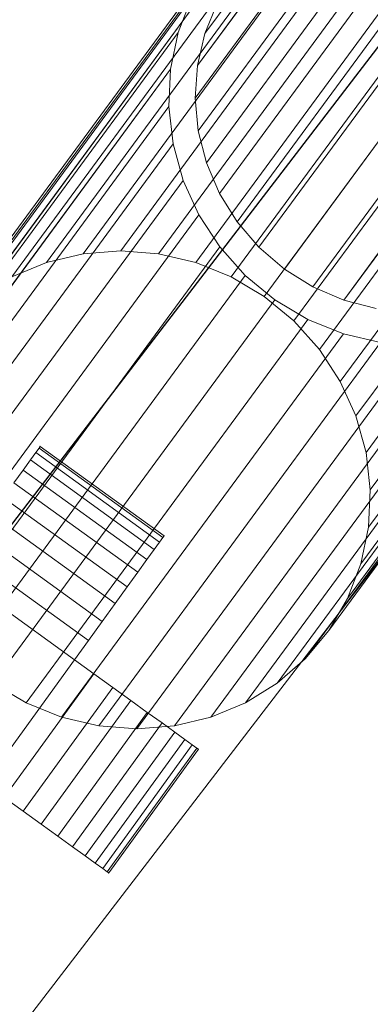
# Model space of a CAD drawing. Units: millimetres. Extents: x 824 to 8370, y 14936 to 31427.
# Drawn here: x 5078 to 5090, y 18311 to 18343 of the extents above; entities that cross this region are included whole.
import ezdxf

# ---------------------------------------------------------------- set-up
doc = ezdxf.new("R2010")
doc.units = ezdxf.units.MM
doc.header["$MEASUREMENT"] = 0
doc.layers.add('0_Pen_No__252', color=7, linetype='Continuous', lineweight=5, true_color=0xf3eee9)
doc.layers.add('0_Pen_No__85', color=7, linetype='Continuous', lineweight=5, true_color=0xcc0000)
doc.layers.add('0_Pen_No__7', color=5, linetype='Continuous', lineweight=5)
doc.layers.add('A-DIMS_Pen_No__1', color=7, linetype='Continuous', lineweight=30)
doc.layers.add('A-DIMS', color=7, linetype='Continuous')
doc.styles.add('GENERATED_STYLE_1', font='Tahoma_1.ttf')
doc.dimstyles.new('GENERATED_STYLE__1', dxfattribs={"dimtxt": 200, "dimasz": 95, "dimexe": 0.18, "dimexo": 1000, "dimgap": 0.09, "dimtad": 1, "dimdec": 0, "dimzin": 0, "dimdsep": 46, "dimtxsty": 'GENERATED_STYLE_1', "dimblk": 'ARROWHEAD_6', "dimblk1": 'ARROWHEAD_6', "dimblk2": 'ARROWHEAD_6', "dimcen": 0.09, "dimclrd": 7, "dimclre": 7, "dimclrt": 7, "dimadec": 0, "dimazin": 0, "dimtfac": 1, "dimtdec": 4, "dimtmove": 0, "dimatfit": 3, "dimfxl": 1, "dimtolj": 1, "dimtzin": 0, "dimarcsym": 0})
doc.dimstyles.new('GENERATED_STYLE__2', dxfattribs={"dimtxt": 200, "dimasz": 95, "dimexe": 0.18, "dimexo": 10000, "dimgap": 0.09, "dimtad": 1, "dimtih": 1, "dimtoh": 1, "dimdec": 0, "dimzin": 0, "dimdsep": 46, "dimtxsty": 'GENERATED_STYLE_1', "dimblk": 'ARROWHEAD_6', "dimblk1": 'ARROWHEAD_6', "dimblk2": 'ARROWHEAD_6', "dimcen": 0.09, "dimclrd": 7, "dimclre": 7, "dimclrt": 7, "dimadec": 0, "dimazin": 0, "dimtfac": 1, "dimtdec": 4, "dimtmove": 0, "dimatfit": 3, "dimfxl": 1, "dimtolj": 1, "dimtzin": 0, "dimarcsym": 0})

# ---------------------------------------------------------------- blocks, each defined once
blk = doc.blocks.new('___SOLID3D___359_BLOCK_', base_point=(2003.673, 847.162, 471.278))
at = {"layer": '0_Pen_No__85', "linetype": 'Continuous'}
for p, q in [((2157.535, 867.162, 471.278), (2082.048, 768.786, 471.278)), ((2082.048, 768.786, 471.278), (2157.535, 867.162, 471.278)), ((2157.535, 867.162, 471.278), (2082.048, 768.786, 471.278)), ((2082.048, 768.786, 471.278), (2157.535, 867.162, 471.278)), ((2166.501, 861.985, 471.278), (2089.369, 761.466, 471.278)), ((2089.369, 761.466, 471.278), (2166.501, 861.985, 471.278)), ((2166.501, 861.985, 471.278), (2089.369, 761.466, 471.278)), ((2089.369, 761.466, 471.278), (2166.501, 861.985, 471.278))]:
    blk.add_line(p, q, dxfattribs=at)
blk = doc.blocks.new('___SOLID3D___406_BLOCK_', base_point=(2130.456, 825.464, 529.758))
at = {"layer": '0_Pen_No__252', "linetype": 'Continuous'}
for p, q in [((2129.895, 828.955, 529.758), (2133.947, 826.024, 529.758)), ((2133.947, 826.024, 529.758), (2129.895, 828.955, 529.758)), ((2133.947, 826.024, 529.758), (2129.895, 828.955, 529.758)), ((2129.895, 828.955, 529.758), (2133.947, 826.024, 529.758)), ((2133.947, 826.024, 529.758), (2131.017, 821.973, 529.758)), ((2131.017, 821.973, 529.758), (2133.947, 826.024, 529.758)), ((2133.947, 826.024, 529.758), (2131.017, 821.973, 529.758)), ((2131.017, 821.973, 529.758), (2133.947, 826.024, 529.758)), ((2133.947, 826.024, 529.758), (2134.58, 825.566, 529.758)), ((2134.58, 825.566, 529.758), (2133.947, 826.024, 529.758)), ((2133.947, 826.024, 529.758), (2134.58, 825.566, 529.758)), ((2134.58, 825.566, 529.758), (2133.947, 826.024, 529.758)), ((2131.65, 821.515, 529.758), (2134.58, 825.566, 529.758)), ((2134.58, 825.566, 529.758), (2131.65, 821.515, 529.758)), ((2131.65, 821.515, 529.758), (2134.58, 825.566, 529.758)), ((2134.58, 825.566, 529.758), (2131.65, 821.515, 529.758)), ((2134.58, 825.566, 529.758), (2135.199, 825.119, 529.758)), ((2135.199, 825.119, 529.758), (2134.58, 825.566, 529.758)), ((2134.58, 825.566, 529.758), (2135.199, 825.119, 529.758)), ((2135.199, 825.119, 529.758), (2134.58, 825.566, 529.758)), ((2135.199, 825.119, 529.758), (2132.269, 821.068, 529.758)), ((2132.269, 821.068, 529.758), (2135.199, 825.119, 529.758)), ((2135.199, 825.119, 529.758), (2132.269, 821.068, 529.758)), ((2132.269, 821.068, 529.758), (2135.199, 825.119, 529.758)), ((2135.199, 825.119, 529.758), (2135.786, 824.694, 529.758)), ((2135.786, 824.694, 529.758), (2135.199, 825.119, 529.758)), ((2135.199, 825.119, 529.758), (2135.786, 824.694, 529.758)), ((2135.786, 824.694, 529.758), (2135.199, 825.119, 529.758)), ((2135.786, 824.694, 529.758), (2132.856, 820.643, 529.758)), ((2132.856, 820.643, 529.758), (2135.786, 824.694, 529.758)), ((2135.786, 824.694, 529.758), (2132.856, 820.643, 529.758)), ((2132.856, 820.643, 529.758), (2135.786, 824.694, 529.758)), ((2135.786, 824.694, 529.758), (2136.328, 824.302, 529.758)), ((2136.328, 824.302, 529.758), (2135.786, 824.694, 529.758)), ((2135.786, 824.694, 529.758), (2136.328, 824.302, 529.758)), ((2136.328, 824.302, 529.758), (2135.786, 824.694, 529.758)), ((2133.398, 820.251, 529.758), (2136.328, 824.302, 529.758)), ((2136.328, 824.302, 529.758), (2133.398, 820.251, 529.758)), ((2133.398, 820.251, 529.758), (2136.328, 824.302, 529.758)), ((2136.328, 824.302, 529.758), (2133.398, 820.251, 529.758)), ((2136.328, 824.302, 529.758), (2136.811, 823.953, 529.758)), ((2136.811, 823.953, 529.758), (2136.328, 824.302, 529.758)), ((2136.328, 824.302, 529.758), (2136.811, 823.953, 529.758)), ((2136.811, 823.953, 529.758), (2136.328, 824.302, 529.758)), ((2136.811, 823.953, 529.758), (2133.881, 819.901, 529.758)), ((2133.881, 819.901, 529.758), (2136.811, 823.953, 529.758)), ((2136.811, 823.953, 529.758), (2133.881, 819.901, 529.758)), ((2133.881, 819.901, 529.758), (2136.811, 823.953, 529.758)), ((2136.811, 823.953, 529.758), (2137.224, 823.654, 529.758)), ((2137.224, 823.654, 529.758), (2136.811, 823.953, 529.758)), ((2136.811, 823.953, 529.758), (2137.224, 823.654, 529.758)), ((2137.224, 823.654, 529.758), (2136.811, 823.953, 529.758)), ((2134.294, 819.603, 529.758), (2137.224, 823.654, 529.758)), ((2137.224, 823.654, 529.758), (2134.294, 819.603, 529.758)), ((2134.294, 819.603, 529.758), (2137.224, 823.654, 529.758)), ((2137.224, 823.654, 529.758), (2134.294, 819.603, 529.758)), ((2137.224, 823.654, 529.758), (2137.556, 823.414, 529.758)), ((2137.556, 823.414, 529.758), (2137.224, 823.654, 529.758)), ((2137.224, 823.654, 529.758), (2137.556, 823.414, 529.758)), ((2137.556, 823.414, 529.758), (2137.224, 823.654, 529.758)), ((2137.556, 823.414, 529.758), (2134.626, 819.362, 529.758)), ((2134.626, 819.362, 529.758), (2137.556, 823.414, 529.758)), ((2137.556, 823.414, 529.758), (2134.626, 819.362, 529.758)), ((2134.626, 819.362, 529.758), (2137.556, 823.414, 529.758)), ((2137.8, 823.238, 529.758), (2134.87, 819.186, 529.758)), ((2134.87, 819.186, 529.758), (2137.8, 823.238, 529.758)), ((2137.8, 823.238, 529.758), (2134.87, 819.186, 529.758)), ((2134.87, 819.186, 529.758), (2137.8, 823.238, 529.758)), ((2137.556, 823.414, 529.758), (2137.8, 823.238, 529.758)), ((2137.8, 823.238, 529.758), (2137.556, 823.414, 529.758)), ((2137.556, 823.414, 529.758), (2137.8, 823.238, 529.758)), ((2137.8, 823.238, 529.758), (2137.556, 823.414, 529.758)), ((2137.8, 823.238, 529.758), (2137.948, 823.13, 529.758)), ((2137.948, 823.13, 529.758), (2137.8, 823.238, 529.758)), ((2137.8, 823.238, 529.758), (2137.948, 823.13, 529.758)), ((2137.948, 823.13, 529.758), (2137.8, 823.238, 529.758)), ((2135.018, 819.079, 529.758), (2137.948, 823.13, 529.758)), ((2137.948, 823.13, 529.758), (2135.018, 819.079, 529.758)), ((2135.018, 819.079, 529.758), (2137.948, 823.13, 529.758)), ((2137.948, 823.13, 529.758), (2135.018, 819.079, 529.758)), ((2137.998, 823.094, 529.758), (2135.068, 819.043, 529.758)), ((2135.068, 819.043, 529.758), (2137.998, 823.094, 529.758)), ((2137.998, 823.094, 529.758), (2135.068, 819.043, 529.758)), ((2135.068, 819.043, 529.758), (2137.998, 823.094, 529.758)), ((2137.948, 823.13, 529.758), (2137.998, 823.094, 529.758)), ((2137.998, 823.094, 529.758), (2137.948, 823.13, 529.758)), ((2137.948, 823.13, 529.758), (2137.998, 823.094, 529.758)), ((2137.998, 823.094, 529.758), (2137.948, 823.13, 529.758)), ((2132.269, 821.068, 529.758), (2131.65, 821.515, 529.758)), ((2131.65, 821.515, 529.758), (2132.269, 821.068, 529.758)), ((2132.269, 821.068, 529.758), (2131.65, 821.515, 529.758)), ((2131.65, 821.515, 529.758), (2132.269, 821.068, 529.758)), ((2132.856, 820.643, 529.758), (2132.269, 821.068, 529.758)), ((2132.269, 821.068, 529.758), (2132.856, 820.643, 529.758)), ((2132.856, 820.643, 529.758), (2132.269, 821.068, 529.758)), ((2132.269, 821.068, 529.758), (2132.856, 820.643, 529.758)), ((2133.398, 820.251, 529.758), (2132.856, 820.643, 529.758)), ((2132.856, 820.643, 529.758), (2133.398, 820.251, 529.758)), ((2133.398, 820.251, 529.758), (2132.856, 820.643, 529.758)), ((2132.856, 820.643, 529.758), (2133.398, 820.251, 529.758)), ((2133.881, 819.901, 529.758), (2133.398, 820.251, 529.758)), ((2133.398, 820.251, 529.758), (2133.881, 819.901, 529.758)), ((2133.881, 819.901, 529.758), (2133.398, 820.251, 529.758)), ((2133.398, 820.251, 529.758), (2133.881, 819.901, 529.758)), ((2134.294, 819.603, 529.758), (2133.881, 819.901, 529.758)), ((2133.881, 819.901, 529.758), (2134.294, 819.603, 529.758)), ((2134.294, 819.603, 529.758), (2133.881, 819.901, 529.758)), ((2133.881, 819.901, 529.758), (2134.294, 819.603, 529.758)), ((2134.626, 819.362, 529.758), (2134.294, 819.603, 529.758)), ((2134.294, 819.603, 529.758), (2134.626, 819.362, 529.758)), ((2134.626, 819.362, 529.758), (2134.294, 819.603, 529.758)), ((2134.294, 819.603, 529.758), (2134.626, 819.362, 529.758)), ((2134.87, 819.186, 529.758), (2134.626, 819.362, 529.758)), ((2134.626, 819.362, 529.758), (2134.87, 819.186, 529.758)), ((2134.87, 819.186, 529.758), (2134.626, 819.362, 529.758)), ((2134.626, 819.362, 529.758), (2134.87, 819.186, 529.758)), ((2135.018, 819.079, 529.758), (2134.87, 819.186, 529.758)), ((2134.87, 819.186, 529.758), (2135.018, 819.079, 529.758)), ((2135.018, 819.079, 529.758), (2134.87, 819.186, 529.758)), ((2134.87, 819.186, 529.758), (2135.018, 819.079, 529.758)), ((2135.068, 819.043, 529.758), (2135.018, 819.079, 529.758)), ((2135.018, 819.079, 529.758), (2135.068, 819.043, 529.758)), ((2135.068, 819.043, 529.758), (2135.018, 819.079, 529.758)), ((2135.018, 819.079, 529.758), (2135.068, 819.043, 529.758))]:
    blk.add_line(p, q, dxfattribs=at)
for p in [(2137.998, 823.094, 529.758), (2137.998, 823.094, 529.758), (2135.068, 819.043, 529.758), (2135.068, 819.043, 529.758)]:
    blk.add_point(p, dxfattribs=at)
blk = doc.blocks.new('___SOLID3D___40A_BLOCK_', base_point=(2130.455, 825.463, 510.423))
at = {"layer": '0_Pen_No__252', "linetype": 'Continuous'}
for p, q in [((2132.789, 832.955, 510.423), (2132.681, 832.807, 510.423)), ((2132.681, 832.807, 510.423), (2132.789, 832.955, 510.423)), ((2132.789, 832.955, 510.423), (2132.681, 832.807, 510.423)), ((2132.681, 832.807, 510.423), (2132.789, 832.955, 510.423)), ((2132.825, 833.005, 510.423), (2132.789, 832.955, 510.423)), ((2132.789, 832.955, 510.423), (2132.825, 833.005, 510.423)), ((2132.825, 833.005, 510.423), (2132.789, 832.955, 510.423)), ((2132.789, 832.955, 510.423), (2132.825, 833.005, 510.423)), ((2132.789, 832.955, 510.423), (2136.84, 830.025, 510.423)), ((2136.84, 830.025, 510.423), (2132.789, 832.955, 510.423)), ((2132.789, 832.955, 510.423), (2136.84, 830.025, 510.423)), ((2136.84, 830.025, 510.423), (2132.789, 832.955, 510.423)), ((2136.876, 830.075, 510.423), (2132.825, 833.005, 510.423)), ((2132.825, 833.005, 510.423), (2136.876, 830.075, 510.423)), ((2136.876, 830.075, 510.423), (2132.825, 833.005, 510.423)), ((2132.825, 833.005, 510.423), (2136.876, 830.075, 510.423)), ((2132.505, 832.564, 510.423), (2132.265, 832.231, 510.423)), ((2132.265, 832.231, 510.423), (2132.505, 832.564, 510.423)), ((2132.505, 832.564, 510.423), (2132.265, 832.231, 510.423)), ((2132.265, 832.231, 510.423), (2132.505, 832.564, 510.423)), ((2132.681, 832.807, 510.423), (2132.505, 832.564, 510.423)), ((2132.505, 832.564, 510.423), (2132.681, 832.807, 510.423)), ((2132.681, 832.807, 510.423), (2132.505, 832.564, 510.423)), ((2132.505, 832.564, 510.423), (2132.681, 832.807, 510.423)), ((2136.557, 829.634, 510.423), (2132.505, 832.564, 510.423)), ((2132.505, 832.564, 510.423), (2136.557, 829.634, 510.423)), ((2136.557, 829.634, 510.423), (2132.505, 832.564, 510.423)), ((2132.505, 832.564, 510.423), (2136.557, 829.634, 510.423)), ((2136.733, 829.877, 510.423), (2132.681, 832.807, 510.423)), ((2132.681, 832.807, 510.423), (2136.733, 829.877, 510.423)), ((2136.733, 829.877, 510.423), (2132.681, 832.807, 510.423)), ((2132.681, 832.807, 510.423), (2136.733, 829.877, 510.423)), ((2132.265, 832.231, 510.423), (2131.967, 831.819, 510.423)), ((2131.967, 831.819, 510.423), (2132.265, 832.231, 510.423)), ((2132.265, 832.231, 510.423), (2131.967, 831.819, 510.423)), ((2131.967, 831.819, 510.423), (2132.265, 832.231, 510.423)), ((2132.265, 832.231, 510.423), (2136.317, 829.301, 510.423)), ((2136.317, 829.301, 510.423), (2132.265, 832.231, 510.423)), ((2132.265, 832.231, 510.423), (2136.317, 829.301, 510.423)), ((2136.317, 829.301, 510.423), (2132.265, 832.231, 510.423)), ((2136.018, 828.888, 510.423), (2131.967, 831.819, 510.423)), ((2131.967, 831.819, 510.423), (2136.018, 828.888, 510.423)), ((2136.018, 828.888, 510.423), (2131.967, 831.819, 510.423)), ((2131.967, 831.819, 510.423), (2136.018, 828.888, 510.423)), ((2131.617, 831.335, 510.423), (2135.668, 828.405, 510.423)), ((2135.668, 828.405, 510.423), (2131.617, 831.335, 510.423)), ((2131.617, 831.335, 510.423), (2135.668, 828.405, 510.423)), ((2135.668, 828.405, 510.423), (2131.617, 831.335, 510.423)), ((2135.276, 827.863, 510.423), (2131.225, 830.793, 510.423)), ((2131.225, 830.793, 510.423), (2135.276, 827.863, 510.423)), ((2135.276, 827.863, 510.423), (2131.225, 830.793, 510.423)), ((2131.225, 830.793, 510.423), (2135.276, 827.863, 510.423)), ((2134.851, 827.276, 510.423), (2130.8, 830.206, 510.423)), ((2130.8, 830.206, 510.423), (2134.851, 827.276, 510.423)), ((2134.851, 827.276, 510.423), (2130.8, 830.206, 510.423)), ((2130.8, 830.206, 510.423), (2134.851, 827.276, 510.423)), ((2136.733, 829.877, 510.423), (2136.84, 830.025, 510.423)), ((2136.84, 830.025, 510.423), (2136.733, 829.877, 510.423)), ((2136.733, 829.877, 510.423), (2136.84, 830.025, 510.423)), ((2136.84, 830.025, 510.423), (2136.733, 829.877, 510.423)), ((2136.84, 830.025, 510.423), (2136.876, 830.075, 510.423)), ((2136.876, 830.075, 510.423), (2136.84, 830.025, 510.423)), ((2136.84, 830.025, 510.423), (2136.876, 830.075, 510.423)), ((2136.876, 830.075, 510.423), (2136.84, 830.025, 510.423)), ((2136.557, 829.634, 510.423), (2136.733, 829.877, 510.423)), ((2136.733, 829.877, 510.423), (2136.557, 829.634, 510.423)), ((2136.557, 829.634, 510.423), (2136.733, 829.877, 510.423)), ((2136.733, 829.877, 510.423), (2136.557, 829.634, 510.423)), ((2130.353, 829.588, 510.423), (2134.404, 826.658, 510.423)), ((2134.404, 826.658, 510.423), (2130.353, 829.588, 510.423)), ((2130.353, 829.588, 510.423), (2134.404, 826.658, 510.423)), ((2134.404, 826.658, 510.423), (2130.353, 829.588, 510.423)), ((2136.317, 829.301, 510.423), (2136.557, 829.634, 510.423)), ((2136.557, 829.634, 510.423), (2136.317, 829.301, 510.423)), ((2136.317, 829.301, 510.423), (2136.557, 829.634, 510.423)), ((2136.557, 829.634, 510.423), (2136.317, 829.301, 510.423)), ((2136.018, 828.888, 510.423), (2136.317, 829.301, 510.423)), ((2136.317, 829.301, 510.423), (2136.018, 828.888, 510.423)), ((2136.018, 828.888, 510.423), (2136.317, 829.301, 510.423)), ((2136.317, 829.301, 510.423), (2136.018, 828.888, 510.423)), ((2129.895, 828.954, 510.423), (2133.946, 826.024, 510.423)), ((2133.946, 826.024, 510.423), (2129.895, 828.954, 510.423)), ((2129.895, 828.954, 510.423), (2133.946, 826.024, 510.423)), ((2133.946, 826.024, 510.423), (2129.895, 828.954, 510.423)), ((2135.668, 828.405, 510.423), (2136.018, 828.888, 510.423)), ((2136.018, 828.888, 510.423), (2135.668, 828.405, 510.423)), ((2135.668, 828.405, 510.423), (2136.018, 828.888, 510.423)), ((2136.018, 828.888, 510.423), (2135.668, 828.405, 510.423)), ((2135.276, 827.863, 510.423), (2135.668, 828.405, 510.423)), ((2135.668, 828.405, 510.423), (2135.276, 827.863, 510.423)), ((2135.276, 827.863, 510.423), (2135.668, 828.405, 510.423)), ((2135.668, 828.405, 510.423), (2135.276, 827.863, 510.423)), ((2134.851, 827.276, 510.423), (2135.276, 827.863, 510.423)), ((2135.276, 827.863, 510.423), (2134.851, 827.276, 510.423)), ((2134.851, 827.276, 510.423), (2135.276, 827.863, 510.423)), ((2135.276, 827.863, 510.423), (2134.851, 827.276, 510.423)), ((2134.404, 826.658, 510.423), (2134.851, 827.276, 510.423)), ((2134.851, 827.276, 510.423), (2134.404, 826.658, 510.423)), ((2134.404, 826.658, 510.423), (2134.851, 827.276, 510.423)), ((2134.851, 827.276, 510.423), (2134.404, 826.658, 510.423)), ((2133.946, 826.024, 510.423), (2134.404, 826.658, 510.423)), ((2134.404, 826.658, 510.423), (2133.946, 826.024, 510.423)), ((2133.946, 826.024, 510.423), (2134.404, 826.658, 510.423)), ((2134.404, 826.658, 510.423), (2133.946, 826.024, 510.423)), ((2133.946, 826.024, 510.423), (2131.016, 821.972, 510.423)), ((2131.016, 821.972, 510.423), (2133.946, 826.024, 510.423)), ((2131.016, 821.972, 510.423), (2133.946, 826.024, 510.423)), ((2133.946, 826.024, 510.423), (2131.016, 821.972, 510.423))]:
    blk.add_line(p, q, dxfattribs=at)
for p in [(2132.825, 833.005, 510.423), (2132.825, 833.005, 510.423), (2136.876, 830.075, 510.423), (2136.876, 830.075, 510.423)]:
    blk.add_point(p, dxfattribs=at)
blk = doc.blocks.new('___SOLID3D___40E_BLOCK_', base_point=(2130.455, 825.463, 549.803))
at = {"layer": '0_Pen_No__252', "linetype": 'Continuous'}
for p, q in [((2132.789, 832.955, 549.803), (2132.681, 832.807, 549.803)), ((2132.681, 832.807, 549.803), (2132.789, 832.955, 549.803)), ((2132.789, 832.955, 549.803), (2132.681, 832.807, 549.803)), ((2132.681, 832.807, 549.803), (2132.789, 832.955, 549.803)), ((2132.825, 833.005, 549.803), (2132.789, 832.955, 549.803)), ((2132.789, 832.955, 549.803), (2132.825, 833.005, 549.803)), ((2132.825, 833.005, 549.803), (2132.789, 832.955, 549.803)), ((2132.789, 832.955, 549.803), (2132.825, 833.005, 549.803)), ((2132.789, 832.955, 549.803), (2136.84, 830.025, 549.803)), ((2136.84, 830.025, 549.803), (2132.789, 832.955, 549.803)), ((2132.789, 832.955, 549.803), (2136.84, 830.025, 549.803)), ((2136.84, 830.025, 549.803), (2132.789, 832.955, 549.803)), ((2136.876, 830.075, 549.803), (2132.825, 833.005, 549.803)), ((2132.825, 833.005, 549.803), (2136.876, 830.075, 549.803)), ((2136.876, 830.075, 549.803), (2132.825, 833.005, 549.803)), ((2132.825, 833.005, 549.803), (2136.876, 830.075, 549.803)), ((2132.505, 832.564, 549.803), (2132.265, 832.231, 549.803)), ((2132.265, 832.231, 549.803), (2132.505, 832.564, 549.803)), ((2132.505, 832.564, 549.803), (2132.265, 832.231, 549.803)), ((2132.265, 832.231, 549.803), (2132.505, 832.564, 549.803)), ((2132.681, 832.807, 549.803), (2132.505, 832.564, 549.803)), ((2132.505, 832.564, 549.803), (2132.681, 832.807, 549.803)), ((2132.681, 832.807, 549.803), (2132.505, 832.564, 549.803)), ((2132.505, 832.564, 549.803), (2132.681, 832.807, 549.803)), ((2136.557, 829.634, 549.803), (2132.505, 832.564, 549.803)), ((2132.505, 832.564, 549.803), (2136.557, 829.634, 549.803)), ((2136.557, 829.634, 549.803), (2132.505, 832.564, 549.803)), ((2132.505, 832.564, 549.803), (2136.557, 829.634, 549.803)), ((2136.733, 829.877, 549.803), (2132.681, 832.807, 549.803)), ((2132.681, 832.807, 549.803), (2136.733, 829.877, 549.803)), ((2136.733, 829.877, 549.803), (2132.681, 832.807, 549.803)), ((2132.681, 832.807, 549.803), (2136.733, 829.877, 549.803)), ((2132.265, 832.231, 549.803), (2131.967, 831.819, 549.803)), ((2131.967, 831.819, 549.803), (2132.265, 832.231, 549.803)), ((2132.265, 832.231, 549.803), (2131.967, 831.819, 549.803)), ((2131.967, 831.819, 549.803), (2132.265, 832.231, 549.803)), ((2132.265, 832.231, 549.803), (2136.317, 829.301, 549.803)), ((2136.317, 829.301, 549.803), (2132.265, 832.231, 549.803)), ((2132.265, 832.231, 549.803), (2136.317, 829.301, 549.803)), ((2136.317, 829.301, 549.803), (2132.265, 832.231, 549.803)), ((2136.018, 828.888, 549.803), (2131.967, 831.819, 549.803)), ((2131.967, 831.819, 549.803), (2136.018, 828.888, 549.803)), ((2136.018, 828.888, 549.803), (2131.967, 831.819, 549.803)), ((2131.967, 831.819, 549.803), (2136.018, 828.888, 549.803)), ((2131.617, 831.335, 549.803), (2135.668, 828.405, 549.803)), ((2135.668, 828.405, 549.803), (2131.617, 831.335, 549.803)), ((2131.617, 831.335, 549.803), (2135.668, 828.405, 549.803)), ((2135.668, 828.405, 549.803), (2131.617, 831.335, 549.803)), ((2135.276, 827.863, 549.803), (2131.225, 830.793, 549.803)), ((2131.225, 830.793, 549.803), (2135.276, 827.863, 549.803)), ((2135.276, 827.863, 549.803), (2131.225, 830.793, 549.803)), ((2131.225, 830.793, 549.803), (2135.276, 827.863, 549.803)), ((2134.851, 827.276, 549.803), (2130.8, 830.206, 549.803)), ((2130.8, 830.206, 549.803), (2134.851, 827.276, 549.803)), ((2134.851, 827.276, 549.803), (2130.8, 830.206, 549.803)), ((2130.8, 830.206, 549.803), (2134.851, 827.276, 549.803)), ((2136.733, 829.877, 549.803), (2136.84, 830.025, 549.803)), ((2136.84, 830.025, 549.803), (2136.733, 829.877, 549.803)), ((2136.733, 829.877, 549.803), (2136.84, 830.025, 549.803)), ((2136.84, 830.025, 549.803), (2136.733, 829.877, 549.803)), ((2136.84, 830.025, 549.803), (2136.876, 830.075, 549.803)), ((2136.876, 830.075, 549.803), (2136.84, 830.025, 549.803)), ((2136.84, 830.025, 549.803), (2136.876, 830.075, 549.803)), ((2136.876, 830.075, 549.803), (2136.84, 830.025, 549.803)), ((2136.557, 829.634, 549.803), (2136.733, 829.877, 549.803)), ((2136.733, 829.877, 549.803), (2136.557, 829.634, 549.803)), ((2136.557, 829.634, 549.803), (2136.733, 829.877, 549.803)), ((2136.733, 829.877, 549.803), (2136.557, 829.634, 549.803)), ((2130.353, 829.588, 549.803), (2134.404, 826.658, 549.803)), ((2134.404, 826.658, 549.803), (2130.353, 829.588, 549.803)), ((2130.353, 829.588, 549.803), (2134.404, 826.658, 549.803)), ((2134.404, 826.658, 549.803), (2130.353, 829.588, 549.803)), ((2136.317, 829.301, 549.803), (2136.557, 829.634, 549.803)), ((2136.557, 829.634, 549.803), (2136.317, 829.301, 549.803)), ((2136.317, 829.301, 549.803), (2136.557, 829.634, 549.803)), ((2136.557, 829.634, 549.803), (2136.317, 829.301, 549.803)), ((2136.018, 828.888, 549.803), (2136.317, 829.301, 549.803)), ((2136.317, 829.301, 549.803), (2136.018, 828.888, 549.803)), ((2136.018, 828.888, 549.803), (2136.317, 829.301, 549.803)), ((2136.317, 829.301, 549.803), (2136.018, 828.888, 549.803)), ((2129.895, 828.954, 549.803), (2133.946, 826.024, 549.803)), ((2133.946, 826.024, 549.803), (2129.895, 828.954, 549.803)), ((2129.895, 828.954, 549.803), (2133.946, 826.024, 549.803)), ((2133.946, 826.024, 549.803), (2129.895, 828.954, 549.803)), ((2135.668, 828.405, 549.803), (2136.018, 828.888, 549.803)), ((2136.018, 828.888, 549.803), (2135.668, 828.405, 549.803)), ((2135.668, 828.405, 549.803), (2136.018, 828.888, 549.803)), ((2136.018, 828.888, 549.803), (2135.668, 828.405, 549.803)), ((2135.276, 827.863, 549.803), (2135.668, 828.405, 549.803)), ((2135.668, 828.405, 549.803), (2135.276, 827.863, 549.803)), ((2135.276, 827.863, 549.803), (2135.668, 828.405, 549.803)), ((2135.668, 828.405, 549.803), (2135.276, 827.863, 549.803)), ((2134.851, 827.276, 549.803), (2135.276, 827.863, 549.803)), ((2135.276, 827.863, 549.803), (2134.851, 827.276, 549.803)), ((2134.851, 827.276, 549.803), (2135.276, 827.863, 549.803)), ((2135.276, 827.863, 549.803), (2134.851, 827.276, 549.803)), ((2134.404, 826.658, 549.803), (2134.851, 827.276, 549.803)), ((2134.851, 827.276, 549.803), (2134.404, 826.658, 549.803)), ((2134.404, 826.658, 549.803), (2134.851, 827.276, 549.803)), ((2134.851, 827.276, 549.803), (2134.404, 826.658, 549.803)), ((2133.946, 826.024, 549.803), (2134.404, 826.658, 549.803)), ((2134.404, 826.658, 549.803), (2133.946, 826.024, 549.803)), ((2133.946, 826.024, 549.803), (2134.404, 826.658, 549.803)), ((2134.404, 826.658, 549.803), (2133.946, 826.024, 549.803)), ((2133.946, 826.024, 549.803), (2131.016, 821.972, 549.803)), ((2131.016, 821.972, 549.803), (2133.946, 826.024, 549.803)), ((2131.016, 821.972, 549.803), (2133.946, 826.024, 549.803)), ((2133.946, 826.024, 549.803), (2131.016, 821.972, 549.803))]:
    blk.add_line(p, q, dxfattribs=at)
for p in [(2132.825, 833.005, 549.803), (2132.825, 833.005, 549.803), (2136.876, 830.075, 549.803), (2136.876, 830.075, 549.803)]:
    blk.add_point(p, dxfattribs=at)
blk = doc.blocks.new('___SOLID3D___412_BLOCK_', base_point=(2135.392, 831.662, 585.514))
at = {"layer": '0_Pen_No__252', "linetype": 'Continuous'}
for p, q in [((2129.29, 833.114, 585.514), (2138.506, 845.665, 585.514)), ((2138.506, 845.665, 585.514), (2129.29, 833.114, 585.514)), ((2130.522, 833.211, 585.514), (2139.739, 845.761, 585.514)), ((2139.739, 845.761, 585.514), (2130.522, 833.211, 585.514)), ((2131.762, 833.114, 585.514), (2140.978, 845.665, 585.514)), ((2140.978, 845.665, 585.514), (2131.762, 833.114, 585.514)), ((2128.094, 832.828, 585.514), (2137.31, 845.378, 585.514)), ((2137.31, 845.378, 585.514), (2128.094, 832.828, 585.514)), ((2132.977, 832.828, 585.514), (2142.193, 845.378, 585.514)), ((2142.193, 845.378, 585.514), (2132.977, 832.828, 585.514)), ((2126.964, 832.358, 585.514), (2136.18, 844.908, 585.514)), ((2136.18, 844.908, 585.514), (2126.964, 832.358, 585.514)), ((2134.138, 832.358, 585.514), (2143.354, 844.908, 585.514)), ((2143.354, 844.908, 585.514), (2134.138, 832.358, 585.514)), ((2125.928, 831.717, 585.514), (2135.144, 844.267, 585.514)), ((2135.144, 844.267, 585.514), (2125.928, 831.717, 585.514)), ((2135.217, 831.717, 585.514), (2144.433, 844.267, 585.514)), ((2144.433, 844.267, 585.514), (2135.217, 831.717, 585.514)), ((2125.012, 830.919, 585.514), (2134.228, 843.47, 585.514)), ((2134.228, 843.47, 585.514), (2125.012, 830.919, 585.514)), ((2136.186, 830.919, 585.514), (2145.402, 843.47, 585.514)), ((2145.402, 843.47, 585.514), (2136.186, 830.919, 585.514)), ((2124.238, 829.986, 585.514), (2133.454, 842.536, 585.514)), ((2133.454, 842.536, 585.514), (2124.238, 829.986, 585.514)), ((2137.023, 829.986, 585.514), (2146.239, 842.536, 585.514)), ((2146.239, 842.536, 585.514), (2137.023, 829.986, 585.514)), ((2123.625, 828.939, 585.514), (2132.841, 841.489, 585.514)), ((2132.841, 841.489, 585.514), (2123.625, 828.939, 585.514)), ((2132.405, 840.355, 585.514), (2132.841, 841.489, 585.514)), ((2132.841, 841.489, 585.514), (2132.405, 840.355, 585.514)), ((2137.705, 828.939, 585.514), (2146.922, 841.489, 585.514)), ((2146.922, 841.489, 585.514), (2137.705, 828.939, 585.514)), ((2123.188, 827.805, 585.514), (2132.405, 840.355, 585.514)), ((2132.405, 840.355, 585.514), (2123.188, 827.805, 585.514)), ((2132.155, 839.161, 585.514), (2132.405, 840.355, 585.514)), ((2132.405, 840.355, 585.514), (2132.155, 839.161, 585.514)), ((2138.218, 827.805, 585.514), (2147.434, 840.355, 585.514)), ((2147.434, 840.355, 585.514), (2138.218, 827.805, 585.514)), ((2122.939, 826.611, 585.514), (2132.155, 839.161, 585.514)), ((2132.155, 839.161, 585.514), (2122.939, 826.611, 585.514)), ((2132.099, 837.937, 585.514), (2132.155, 839.161, 585.514)), ((2132.155, 839.161, 585.514), (2132.099, 837.937, 585.514)), ((2138.547, 826.611, 585.514), (2147.763, 839.161, 585.514)), ((2147.763, 839.161, 585.514), (2138.547, 826.611, 585.514)), ((2132.099, 837.937, 585.514), (2122.883, 825.387, 585.514)), ((2122.883, 825.387, 585.514), (2132.099, 837.937, 585.514)), ((2132.237, 836.713, 585.514), (2132.099, 837.937, 585.514)), ((2132.099, 837.937, 585.514), (2132.237, 836.713, 585.514)), ((2147.901, 837.937, 585.514), (2138.685, 825.387, 585.514)), ((2138.685, 825.387, 585.514), (2147.901, 837.937, 585.514)), ((2132.237, 836.713, 585.514), (2123.021, 824.163, 585.514)), ((2123.021, 824.163, 585.514), (2132.237, 836.713, 585.514)), ((2132.566, 835.519, 585.514), (2132.237, 836.713, 585.514)), ((2132.237, 836.713, 585.514), (2132.566, 835.519, 585.514)), ((2138.629, 824.163, 585.514), (2147.845, 836.713, 585.514)), ((2147.845, 836.713, 585.514), (2138.629, 824.163, 585.514)), ((2123.35, 822.969, 585.514), (2132.566, 835.519, 585.514)), ((2132.566, 835.519, 585.514), (2123.35, 822.969, 585.514)), ((2133.079, 834.385, 585.514), (2132.566, 835.519, 585.514)), ((2132.566, 835.519, 585.514), (2133.079, 834.385, 585.514)), ((2138.379, 822.969, 585.514), (2147.595, 835.519, 585.514)), ((2147.595, 835.519, 585.514), (2138.379, 822.969, 585.514)), ((2123.862, 821.835, 585.514), (2133.079, 834.385, 585.514)), ((2133.079, 834.385, 585.514), (2123.862, 821.835, 585.514)), ((2133.761, 833.338, 585.514), (2133.079, 834.385, 585.514)), ((2133.079, 834.385, 585.514), (2133.761, 833.338, 585.514)), ((2137.943, 821.835, 585.514), (2147.159, 834.385, 585.514)), ((2147.159, 834.385, 585.514), (2137.943, 821.835, 585.514)), ((2124.545, 820.788, 585.514), (2133.761, 833.338, 585.514)), ((2133.761, 833.338, 585.514), (2124.545, 820.788, 585.514)), ((2130.522, 833.211, 585.514), (2129.29, 833.114, 585.514)), ((2129.29, 833.114, 585.514), (2130.522, 833.211, 585.514)), ((2131.762, 833.114, 585.514), (2130.522, 833.211, 585.514)), ((2130.522, 833.211, 585.514), (2131.762, 833.114, 585.514)), ((2134.598, 832.405, 585.514), (2133.761, 833.338, 585.514)), ((2133.761, 833.338, 585.514), (2134.598, 832.405, 585.514)), ((2137.33, 820.788, 585.514), (2146.546, 833.338, 585.514)), ((2146.546, 833.338, 585.514), (2137.33, 820.788, 585.514)), ((2129.29, 833.114, 585.514), (2128.094, 832.828, 585.514)), ((2128.094, 832.828, 585.514), (2129.29, 833.114, 585.514)), ((2132.977, 832.828, 585.514), (2131.762, 833.114, 585.514)), ((2131.762, 833.114, 585.514), (2132.977, 832.828, 585.514)), ((2128.094, 832.828, 585.514), (2126.964, 832.358, 585.514)), ((2126.964, 832.358, 585.514), (2128.094, 832.828, 585.514)), ((2134.138, 832.358, 585.514), (2132.977, 832.828, 585.514)), ((2132.977, 832.828, 585.514), (2134.138, 832.358, 585.514)), ((2125.382, 819.854, 585.514), (2134.598, 832.405, 585.514)), ((2134.598, 832.405, 585.514), (2125.382, 819.854, 585.514)), ((2135.217, 831.717, 585.514), (2134.138, 832.358, 585.514)), ((2134.138, 832.358, 585.514), (2135.217, 831.717, 585.514)), ((2135.567, 831.607, 585.514), (2134.598, 832.405, 585.514)), ((2134.598, 832.405, 585.514), (2135.567, 831.607, 585.514)), ((2136.556, 819.854, 585.514), (2145.772, 832.405, 585.514)), ((2145.772, 832.405, 585.514), (2136.556, 819.854, 585.514)), ((2126.351, 819.057, 585.514), (2135.567, 831.607, 585.514)), ((2135.567, 831.607, 585.514), (2126.351, 819.057, 585.514)), ((2136.186, 830.919, 585.514), (2135.217, 831.717, 585.514)), ((2135.217, 831.717, 585.514), (2136.186, 830.919, 585.514)), ((2136.646, 830.966, 585.514), (2135.567, 831.607, 585.514)), ((2135.567, 831.607, 585.514), (2136.646, 830.966, 585.514)), ((2135.64, 819.057, 585.514), (2144.856, 831.607, 585.514)), ((2144.856, 831.607, 585.514), (2135.64, 819.057, 585.514)), ((2127.43, 818.415, 585.514), (2136.646, 830.966, 585.514)), ((2136.646, 830.966, 585.514), (2127.43, 818.415, 585.514)), ((2134.604, 818.415, 585.514), (2143.82, 830.966, 585.514)), ((2143.82, 830.966, 585.514), (2134.604, 818.415, 585.514)), ((2137.807, 830.496, 585.514), (2136.646, 830.966, 585.514)), ((2136.646, 830.966, 585.514), (2137.807, 830.496, 585.514)), ((2137.023, 829.986, 585.514), (2136.186, 830.919, 585.514)), ((2136.186, 830.919, 585.514), (2137.023, 829.986, 585.514)), ((2128.591, 817.946, 585.514), (2137.807, 830.496, 585.514)), ((2137.807, 830.496, 585.514), (2128.591, 817.946, 585.514)), ((2133.474, 817.946, 585.514), (2142.69, 830.496, 585.514)), ((2142.69, 830.496, 585.514), (2133.474, 817.946, 585.514)), ((2139.022, 830.209, 585.514), (2137.807, 830.496, 585.514)), ((2137.807, 830.496, 585.514), (2139.022, 830.209, 585.514)), ((2129.806, 817.659, 585.514), (2139.022, 830.209, 585.514)), ((2139.022, 830.209, 585.514), (2129.806, 817.659, 585.514)), ((2131.045, 817.563, 585.514), (2140.261, 830.113, 585.514)), ((2140.261, 830.113, 585.514), (2131.045, 817.563, 585.514)), ((2132.278, 817.659, 585.514), (2141.494, 830.209, 585.514)), ((2141.494, 830.209, 585.514), (2132.278, 817.659, 585.514)), ((2137.705, 828.939, 585.514), (2137.023, 829.986, 585.514)), ((2137.023, 829.986, 585.514), (2137.705, 828.939, 585.514)), ((2138.218, 827.805, 585.514), (2137.705, 828.939, 585.514)), ((2137.705, 828.939, 585.514), (2138.218, 827.805, 585.514)), ((2138.547, 826.611, 585.514), (2138.218, 827.805, 585.514)), ((2138.218, 827.805, 585.514), (2138.547, 826.611, 585.514)), ((2138.685, 825.387, 585.514), (2138.547, 826.611, 585.514)), ((2138.547, 826.611, 585.514), (2138.685, 825.387, 585.514)), ((2138.629, 824.163, 585.514), (2138.685, 825.387, 585.514)), ((2138.685, 825.387, 585.514), (2138.629, 824.163, 585.514)), ((2138.379, 822.969, 585.514), (2138.629, 824.163, 585.514)), ((2138.629, 824.163, 585.514), (2138.379, 822.969, 585.514)), ((2137.943, 821.835, 585.514), (2138.379, 822.969, 585.514)), ((2138.379, 822.969, 585.514), (2137.943, 821.835, 585.514)), ((2137.33, 820.788, 585.514), (2137.943, 821.835, 585.514)), ((2137.943, 821.835, 585.514), (2137.33, 820.788, 585.514)), ((2136.556, 819.854, 585.514), (2137.33, 820.788, 585.514)), ((2137.33, 820.788, 585.514), (2136.556, 819.854, 585.514)), ((2135.64, 819.057, 585.514), (2136.556, 819.854, 585.514)), ((2136.556, 819.854, 585.514), (2135.64, 819.057, 585.514)), ((2126.351, 819.057, 585.514), (2127.43, 818.415, 585.514)), ((2127.43, 818.415, 585.514), (2126.351, 819.057, 585.514)), ((2134.604, 818.415, 585.514), (2135.64, 819.057, 585.514)), ((2135.64, 819.057, 585.514), (2134.604, 818.415, 585.514)), ((2127.43, 818.415, 585.514), (2128.591, 817.946, 585.514)), ((2128.591, 817.946, 585.514), (2127.43, 818.415, 585.514)), ((2133.474, 817.946, 585.514), (2134.604, 818.415, 585.514)), ((2134.604, 818.415, 585.514), (2133.474, 817.946, 585.514)), ((2128.591, 817.946, 585.514), (2129.806, 817.659, 585.514)), ((2129.806, 817.659, 585.514), (2128.591, 817.946, 585.514)), ((2132.278, 817.659, 585.514), (2133.474, 817.946, 585.514)), ((2133.474, 817.946, 585.514), (2132.278, 817.659, 585.514)), ((2129.806, 817.659, 585.514), (2131.045, 817.563, 585.514)), ((2131.045, 817.563, 585.514), (2129.806, 817.659, 585.514)), ((2131.045, 817.563, 585.514), (2132.278, 817.659, 585.514)), ((2132.278, 817.659, 585.514), (2131.045, 817.563, 585.514))]:
    blk.add_line(p, q, dxfattribs=at)
blk = doc.blocks.new('___SOLID3D___416_BLOCK_', base_point=(2237.805, 971.128, 1231.269))
at = {"layer": '0_Pen_No__7', "linetype": 'Continuous'}
for p, q in [((2133.397, 840.194, 1231.269), (2329.007, 1106.575, 1231.269)), ((2329.007, 1106.575, 1231.269), (2133.397, 840.194, 1231.269)), ((2133.156, 839.155, 1231.269), (2328.766, 1105.536, 1231.269)), ((2328.766, 1105.536, 1231.269), (2133.156, 839.155, 1231.269)), ((2133.083, 838.086, 1231.269), (2328.693, 1104.467, 1231.269)), ((2328.693, 1104.467, 1231.269), (2133.083, 838.086, 1231.269)), ((2133.181, 837.013, 1231.269), (2328.79, 1103.395, 1231.269)), ((2328.79, 1103.395, 1231.269), (2133.181, 837.013, 1231.269)), ((2133.446, 835.964, 1231.269), (2329.056, 1102.345, 1231.269)), ((2329.056, 1102.345, 1231.269), (2133.446, 835.964, 1231.269)), ((2133.873, 834.962, 1231.269), (2329.483, 1101.344, 1231.269)), ((2329.483, 1101.344, 1231.269), (2133.873, 834.962, 1231.269)), ((2134.45, 834.034, 1231.269), (2330.06, 1100.416, 1231.269)), ((2330.06, 1100.416, 1231.269), (2134.45, 834.034, 1231.269)), ((2135.165, 833.203, 1231.269), (2330.775, 1099.584, 1231.269)), ((2330.775, 1099.584, 1231.269), (2135.165, 833.203, 1231.269)), ((2135.998, 832.487, 1231.269), (2331.608, 1098.869, 1231.269)), ((2331.608, 1098.869, 1231.269), (2135.998, 832.487, 1231.269)), ((2136.93, 831.906, 1231.269), (2332.54, 1098.288, 1231.269)), ((2332.54, 1098.288, 1231.269), (2136.93, 831.906, 1231.269)), ((2137.937, 831.474, 1231.269), (2333.547, 1097.855, 1231.269)), ((2333.547, 1097.855, 1231.269), (2137.937, 831.474, 1231.269)), ((2137.937, 831.474, 1231.269), (2334.606, 1097.582, 1231.269)), ((2133.801, 841.177, 1231.269), (2133.397, 840.194, 1231.269)), ((2133.397, 840.194, 1231.269), (2133.801, 841.177, 1231.269)), ((2133.397, 840.194, 1231.269), (2133.156, 839.155, 1231.269)), ((2133.156, 839.155, 1231.269), (2133.397, 840.194, 1231.269)), ((2133.156, 839.155, 1231.269), (2133.083, 838.086, 1231.269)), ((2133.083, 838.086, 1231.269), (2133.156, 839.155, 1231.269)), ((2133.083, 838.086, 1231.269), (2133.181, 837.013, 1231.269)), ((2133.181, 837.013, 1231.269), (2133.083, 838.086, 1231.269)), ((2133.181, 837.013, 1231.269), (2133.446, 835.964, 1231.269)), ((2133.446, 835.964, 1231.269), (2133.181, 837.013, 1231.269)), ((2133.446, 835.964, 1231.269), (2133.873, 834.962, 1231.269)), ((2133.873, 834.962, 1231.269), (2133.446, 835.964, 1231.269)), ((2133.873, 834.962, 1231.269), (2134.45, 834.034, 1231.269)), ((2134.45, 834.034, 1231.269), (2133.873, 834.962, 1231.269)), ((2134.45, 834.034, 1231.269), (2135.165, 833.203, 1231.269)), ((2135.165, 833.203, 1231.269), (2134.45, 834.034, 1231.269)), ((2135.165, 833.203, 1231.269), (2135.998, 832.487, 1231.269)), ((2135.998, 832.487, 1231.269), (2135.165, 833.203, 1231.269)), ((2135.998, 832.487, 1231.269), (2136.93, 831.906, 1231.269)), ((2136.93, 831.906, 1231.269), (2135.998, 832.487, 1231.269)), ((2136.93, 831.906, 1231.269), (2137.937, 831.474, 1231.269)), ((2137.937, 831.474, 1231.269), (2136.93, 831.906, 1231.269)), ((2137.937, 831.474, 1231.269), (2138.996, 831.2, 1231.269)), ((2138.996, 831.2, 1231.269), (2137.937, 831.474, 1231.269))]:
    blk.add_line(p, q, dxfattribs=at)
blk = doc.blocks.new('*D118')
at = {"layer": 'A-DIMS_Pen_No__1', "linetype": 'Continuous', "transparency": 16777216}
for p, q in [((4294.085, 18611.406), (4294.085, 18686.406)), ((4344.085, 18561.406), (4244.085, 18661.406)), ((4387.835, 18611.406), (4200.335, 18611.406)), ((4294.085, 15011.406), (4294.085, 18611.406)), ((4244.085, 15061.406), (4344.085, 14961.406)), ((5060.589, 15011.406), (4200.335, 15011.406)), ((4294.085, 14936.406), (4294.085, 15011.406))]:
    blk.add_line(p, q, dxfattribs=at)
at = {"layer": 'A-DIMS_Pen_No__1', "transparency": 16777216, "insert": (4254.085, 16468.548), "char_height": 200, "attachment_point": 7, "rotation": 90, "style": 'GENERATED_STYLE_1'}
blk.add_mtext('\\A1;{\\fTahoma|b0|i0|c0|p34;3\xa0600}', dxfattribs=at)
blk = doc.blocks.new('ARROWHEAD_6')
at = {"color": 0, "linetype": 'Continuous', "lineweight": 0}
for p, q in [((-0.5, -0.5), (0.5, 0.5)), ((0, 0), (-1, 0))]:
    blk.add_line(p, q, dxfattribs=at)
blk = doc.blocks.new('*D119')
at = {"layer": 'A-DIMS_Pen_No__1', "linetype": 'Continuous', "transparency": 16777216}
for p, q in [((2863.651, 22271.216), (2863.651, 22458.716)), ((6510.758, 22271.216), (6510.758, 22458.716)), ((2913.651, 22414.966), (2813.651, 22314.966)), ((6460.758, 22314.966), (6560.758, 22414.966)), ((2788.651, 22364.966), (2863.651, 22364.966)), ((2863.651, 22364.966), (6510.758, 22364.966)), ((6510.758, 22364.966), (6585.758, 22364.966))]:
    blk.add_line(p, q, dxfattribs=at)
at = {"layer": 'A-DIMS_Pen_No__1', "transparency": 16777216, "insert": (4344.346, 22404.966), "char_height": 200, "attachment_point": 7, "style": 'GENERATED_STYLE_1'}
blk.add_mtext('\\A1;{\\fTahoma|b0|i0|c0|p34;3\xa0650}', dxfattribs=at)

msp = doc.modelspace()

# ---------------------------------------------------------------- block references
at = {"color": 7, "linetype": 'Continuous', "lineweight": 5, "true_color": 0xf3eee9, "zscale": 1000}
msp.add_blockref('___SOLID3D___416_BLOCK_', (5188.763, 18473.904), dxfattribs=at)
at = {"color": 8, "linetype": 'Continuous', "lineweight": 5, "true_color": 0x747474, "zscale": 1000}
msp.add_blockref('___SOLID3D___359_BLOCK_', (4956.954, 18349.639, 1841279.92), dxfattribs=at)
at = {"linetype": 'Continuous', "zscale": 1000}
for name, p in [('___SOLID3D___412_BLOCK_', (5086.471, 18334.31)), ('___SOLID3D___40A_BLOCK_', (5076.597, 18321.913, -75091.584)), ('___SOLID3D___40E_BLOCK_', (5076.597, 18321.913, -35711.714)), ('___SOLID3D___406_BLOCK_', (5076.599, 18321.914, -55756.099))]:
    msp.add_blockref(name, p, dxfattribs=at)

# ---------------------------------------------------------------- dimensions: what is measured, and where the dimension line sits
at = {"layer": 'A-DIMS', "linetype": 'Continuous'}
dim = msp.add_linear_dim(base=(6510.758, 22364.966), p1=(2863.651, 17581.653), p2=(6510.758, 17581.653), text='3\xa0650', dimstyle='GENERATED_STYLE__2', dxfattribs=at)
dim.commit()
dim.dimension.update_dxf_attribs({"geometry": '*D119', "text_midpoint": (4686.289, 22504.966), "dimtype": 160})
dim = msp.add_linear_dim(base=(4294.085, 18611.406), p1=(6060.589, 15011.406), p2=(4689.698, 18611.406), angle=90, dimstyle='GENERATED_STYLE__1', dxfattribs=at)
dim.commit()
dim.dimension.update_dxf_attribs({"geometry": '*D118', "text_midpoint": (4154.085, 16810.491), "dimtype": 160, "text_rotation": 90})

doc.saveas('drawing.dxf')
